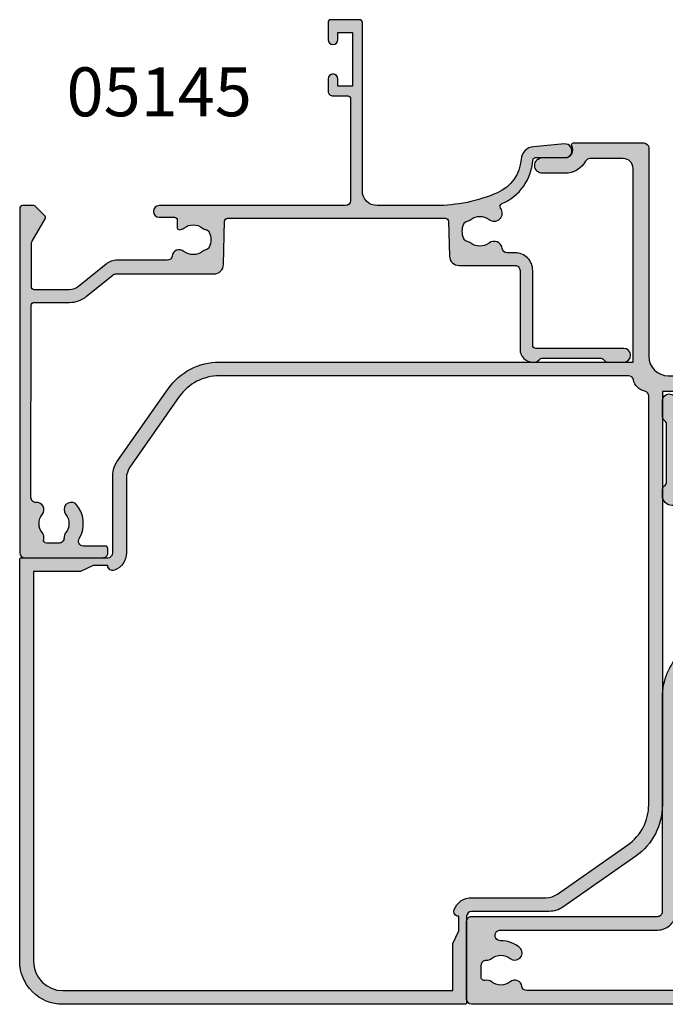
# Model space of a CAD drawing. Units: millimetres. Extents: x 0 to 354, y 0 to 482.
# Drawn here: x 131 to 197, y 208 to 308 of the extents above; entities that cross this region are included whole.
import ezdxf

# ---------------------------------------------------------------- set-up
doc = ezdxf.new("R2010")
doc.units = ezdxf.units.MM
for name, color, linetype in [('05145$0$APL Hatch', 253, 'Continuous'), ('05145$0$APL Joinery', 2, 'Continuous'), ('05401$0$APL Hatch', 253, 'Continuous'), ('05401$0$APL Joinery', 2, 'Continuous'), ('05412$0$APL Hatch', 253, 'Continuous'), ('05412$0$APL Joinery', 2, 'Continuous'), ('APL Border', 7, 'Continuous'), ('APL Joinery', 2, 'Continuous'), ('APL Notes', 7, 'Continuous')]:
    doc.layers.add(name, color=color, linetype=linetype)
doc.styles.add('Arial-Bold', font='arialbd.ttf')

# ---------------------------------------------------------------- blocks, each defined once
blk = doc.blocks.new('05412')
at = {"layer": '05412$0$APL Hatch'}
h = blk.add_hatch(color=256, dxfattribs=at)
h.dxf.hatch_style = 1
edge = h.paths.add_edge_path(flags=16)
edge.add_line((62.19019625203805, 64.24978121618506), (20.39395338886834, 64.24978121618506))
edge.add_arc((20.39395338886811, 59.24978121618484), 5.00000000000022, 89.9999999999974, 144.9999999999984)
edge.add_line((16.29819316742305, 62.11766339794031), (11.26177876409429, 54.92491820669852))
edge.add_arc((12.9000828526725, 53.77776533399643), 2.000000000000186, 145.0000000000037, 180.0000000000041)
edge.add_line((10.90008285267231, 53.77776533399629), (10.90008285267231, 46.14978121618492))
edge.add_arc((9.000082852672111, 46.14978121618511), 1.900000000000201, 290.9248324276291, 359.9999999999942, ccw=False)
edge.add_arc((9.500082852672143, 44.84211153312263), 0.499999999999923, 179.9999999999845, 290.9248324276114, ccw=False)
edge.add_line((9.000082852672222, 44.84211153312276), (9.000082852672222, 44.84978121618497))
edge.add_line((9.000082852672222, 44.84978121618497), (7.500082852672222, 44.84978121618497))
edge.add_line((7.500082852672222, 44.84978121618497), (6.21337870036632, 44.24978121618506))
edge.add_line((6.21337870036632, 44.24978121618506), (1.400004448805248, 44.24978121618506))
edge.add_line((1.400004448805248, 44.24978121618506), (1.400004448804793, 4.399997618725365))
edge.add_arc((4.400004448804784, 4.399997618725355), 2.99999999999999, 179.9999999999998, 270.0000000000002)
edge.add_line((4.400004448804793, 1.399997618725365), (44.24978804626448, 1.399997618725592))
edge.add_line((44.24978804626448, 1.399997618725592), (44.24978804626448, 6.213371870286892))
edge.add_line((44.24978804626448, 6.213371870286892), (44.84978804626462, 7.500076022592566))
edge.add_line((44.84978804626462, 7.500076022592566), (44.84978804626462, 9.000076022592566))
edge.add_line((44.84978804626462, 9.000076022592566), (44.84211836320242, 9.000076022592566))
edge.add_arc((44.84211836320242, 9.500076022592701), 0.500000000000135, 159.0751675723682, 270, ccw=False)
edge.add_arc((46.14978804626447, 9.000076022592637), 1.900000000000018, 89.99999999999682, 159.07516757236, ccw=False)
edge.add_line((46.14978804626458, 10.90007602259266), (53.77777216407594, 10.90007602259266))
edge.add_arc((53.77777216407614, 12.90007602259266), 2.000000000000007, 269.9999999999943, 304.9999999999979)
edge.add_line((54.92492503677818, 11.26177193401463), (62.11767022801973, 16.29818633734385))
edge.add_arc((59.24978804626452, 20.39394655878878), 4.999999999999964, 305.0000000000001, 359.9999999999989)
edge.add_line((64.24978804626448, 20.39394655878868), (64.24978804626426, 62.19018942195885))
edge.add_arc((63.74978804626446, 62.19018942195869), 0.499999999999801, 1.791288396600965e-11, 78.46304096718721)
edge.add_arc((64.14978804626513, 64.14978121618552), 1.500000000000609, 191.5369590328056, 258.4630409671606, ccw=False)
edge.add_arc((62.19019625203806, 63.74978121618506), 0.4999999999999944, 11.53695903288393, 90.00000000000081)
edge = h.paths.add_edge_path()
edge.add_line((75.04972266201878, 62.64978121618525), (65.64978804626412, 62.64978121618515))
edge.add_line((65.64978804626412, 62.64978121618515), (65.64978804626458, 20.39394655878868))
edge.add_arc((59.24978804626448, 20.39394655878883), 6.400000000000098, 304.99999999999903, 359.9999999999987, ccw=False)
edge.add_line((62.92067723891114, 15.15137347533914), (55.46965440019744, 9.934111116298936))
edge.add_arc((54.093070952955, 11.90007602259258), 2.400000000000015, 270.0000000000008, 304.99999999999784, ccw=False)
edge.add_line((54.09307095295503, 9.500076022592566), (46.14978804626458, 9.500076022592566))
edge.add_arc((46.14978804626458, 9.000076022592566), 0.5, 90, 180)
edge.add_line((45.64978804626458, 9.000076022592566), (45.6497880462648, 0.199997618725547))
edge.add_arc((45.44978804626476, 0.1999976187255477), 0.2000000000000455, 270, 359.9999999999998, ccw=False)
edge.add_line((45.44978804626476, -2.38127449847525e-06), (4.400004448804793, -2.381274725848925e-06))
edge.add_arc((4.400004448805006, 4.399997618725123), 4.399999999999848, 179.9999999999968, 269.99999999999727, ccw=False)
edge.add_line((4.448805157153402e-06, 4.399997618725365), (4.448804702406051e-06, 45.44978121618487))
edge.add_arc((0.2000044488048612, 45.44978121618476), 0.2000000000001588, 89.99999999996732, 179.9999999999674, ccw=False)
edge.add_line((0.2000044488049753, 45.64978121618492), (9.000082852672222, 45.64978121618492))
edge.add_arc((9.00008285267222, 46.14978121618492), 0.5, 270.0000000000002, 360)
edge.add_line((9.500082852672222, 46.14978121618492), (9.500082852672222, 54.09306412287538))
edge.add_arc((11.90008285267228, 54.09306412287555), 2.400000000000055, 145.0000000000024, 180.0000000000043, ccw=False)
edge.add_line((9.934117946378592, 55.46964757011801), (15.15138030541857, 62.92067040883171))
edge.add_arc((20.39395338886812, 59.24978121618478), 6.400000000000141, 89.99999999999812, 144.9999999999983, ccw=False)
edge.add_line((20.39395338886834, 65.64978121618492), (62.64978804626458, 65.64978121618515))
edge.add_line((62.64978804626458, 65.64978121618515), (62.64978804626458, 85.44965044769424))
edge.add_arc((61.64978804626446, 85.44965044769413), 1.000000000000114, 6.513775987636542e-12, 90.00000000000652)
edge.add_line((61.64978804626435, 86.44965044769424), (58.239766485666, 86.44965044769424))
edge.add_arc((58.23976648566612, 85.94965044769414), 0.5000000000000995, 90.00000000001464, 151.1342725850088)
edge.add_arc((55.70008146582605, 87.34965044769416), 2.399999999999919, 269.99999999999545, 331.1342725849892, ccw=False)
edge.add_line((55.70008146582586, 84.94965044769424), (53.40024490462838, 84.94965044769424))
edge.add_arc((53.40024490462837, 85.7496504476942), 0.7999999999999545, 89.99999999999949, 270.0000000000005, ccw=False)
edge.add_line((53.40024490462838, 86.54965044769415), (55.70008146582586, 86.54965044769392))
edge.add_arc((55.70008146582582, 87.34965044769413), 0.8000000000002103, 270.0000000000026, 389.9999999999966)
edge.add_arc((56.56610686961039, 87.84965044769422), 0.1999999999999429, 89.99999999999801, 210.000000000017, ccw=False)
edge.add_line((56.56610686961039, 88.04965044769415), (63.74978804626448, 88.04965044769415))
edge.add_arc((63.74978804626448, 87.54965044769415), 0.5, 0, 90, ccw=False)
edge.add_line((64.24978804626448, 87.54965044769415), (64.24978804626448, 66.24978121618528))
edge.add_arc((66.2497880462646, 66.2497812161854), 2.000000000000114, 180.0000000000033, 270.0000000000032)
edge.add_line((66.24978804626471, 64.24978121618528), (87.54965727777335, 64.24978121618551))
edge.add_arc((87.54965727777358, 63.74978121618551), 0.5, 0, 90.00000000002609, ccw=False)
edge.add_line((88.04965727777358, 63.74978121618551), (88.04965727777358, 56.56610003953119))
edge.add_arc((87.84965727777364, 56.56610003953139), 0.1999999999999318, 239.99999999998, 359.999999999943, ccw=False)
edge.add_arc((87.3496572777736, 55.70007463574678), 0.8000000000002467, 60.00000000000855, 180.0000000000086)
edge.add_line((86.54965727777335, 55.70007463574666), (86.5496572777738, 53.40023807454918))
edge.add_arc((85.74965727777362, 53.40023807454918), 0.8000000000001819, -180, 0, ccw=False)
edge.add_line((84.94965727777344, 53.40023807454918), (84.94965727777344, 55.70007463574689))
edge.add_arc((87.34965727777329, 55.70007463574677), 2.399999999999849, 118.86572741500359, 179.9999999999971, ccw=False)
edge.add_arc((85.94965727777321, 58.23975965558687), 0.5000000000002237, 298.86572741503, 360.0000000000179)
edge.add_line((86.44965727777344, 58.23975965558702), (86.44965727777367, 61.64978121618537))
edge.add_arc((85.44965727777367, 61.64978121618537), 1, 0, 90.00000000001303)
edge.add_line((85.44965727777344, 62.64978121618537), (75.84972266201879, 62.64978121618526))
edge.add_arc((75.44972266201879, 62.64978121618526), 0.4000000000000057, -179.99999999999898, 0, ccw=False)
at = {"layer": '05412$0$APL Joinery'}
for points in [[(75.04972266201878, 62.64978121618525), (65.64978804626412, 62.64978121618515), (65.64978804626458, 20.39394655878868, -0.2446984432290327), (62.92067723891114, 15.15137347533914), (55.46965440019744, 9.934111116298936, -0.1539147210598157), (54.09307095295503, 9.500076022592566), (46.14978804626458, 9.500076022592566, 0.4142135623730961), (45.64978804626458, 9.000076022592566), (45.6497880462648, 0.199997618725547, -0.4142135623730929), (45.44978804626476, -2.38127449847525e-06), (4.400004448804793, -2.381274725848925e-06, -0.4142135623730971), (4.448805157153402e-06, 4.399997618725365), (4.448804702406051e-06, 45.44978121618487, -0.414213562373096), (0.2000044488049753, 45.64978121618492), (9.000082852672222, 45.64978121618492, 0.4142135623730929), (9.500082852672222, 46.14978121618492), (9.500082852672222, 54.09306412287538, -0.1539147210598373), (9.934117946378592, 55.46964757011801), (15.15138030541857, 62.92067040883171, -0.2446984432290354), (20.39395338886834, 65.64978121618492), (62.64978804626458, 65.64978121618515), (62.64978804626458, 85.44965044769424, 0.414213562373095), (61.64978804626435, 86.44965044769424), (58.239766485666, 86.44965044769424, 0.2732608139403185), (57.80188975810734, 86.1910297580389, -0.2732608139403151), (55.70008146582586, 84.94965044769424), (53.40024490462838, 84.94965044769424, -1.000000000000009), (53.40024490462838, 86.54965044769415), (55.70008146582586, 86.54965044769392, 0.5773502691895944), (56.39290178885358, 87.7496504476942, -0.5773502691897363), (56.56610686961039, 88.04965044769415), (63.74978804626448, 88.04965044769415, -0.414213562373095), (64.24978804626448, 87.54965044769415), (64.24978804626448, 66.24978121618528, 0.4142135623730951), (66.24978804626471, 64.24978121618528), (87.54965727777335, 64.24978121618551, -0.4142135623732282), (88.04965727777358, 63.74978121618551), (88.04965727777358, 56.56610003953119, -0.5773502691894171), (87.74965727777362, 56.3928949587746, 0.5773502691896291), (86.54965727777335, 55.70007463574666), (86.5496572777738, 53.40023807454918, -0.9999999999999999), (84.94965727777344, 53.40023807454918), (84.94965727777344, 55.70007463574689, -0.2732608139403142), (86.19103658811832, 57.80188292802814, 0.273260813940291), (86.44965727777344, 58.23975965558702), (86.44965727777367, 61.64978121618537, 0.4142135623731616), (85.44965727777344, 62.64978121618537), (75.84972266201879, 62.64978121618526, -0.9999999999999999)], [(62.19019625203805, 64.24978121618506), (20.39395338886834, 64.24978121618506, 0.2446984432290392), (16.29819316742305, 62.11766339794031), (11.26177876409429, 54.92491820669852, 0.1539147210598309), (10.90008285267231, 53.77776533399629), (10.90008285267231, 46.14978121618492, -0.310867892862852), (9.678654281243325, 44.37508664631468, -0.5257067557220187), (9.000082852672222, 44.84211153312276), (9.000082852672222, 44.84978121618497), (7.500082852672222, 44.84978121618497), (6.21337870036632, 44.24978121618506), (1.400004448805248, 44.24978121618506), (1.400004448804793, 4.399997618725365, 0.414213562373097), (4.400004448804793, 1.399997618725365), (44.24978804626448, 1.399997618725592), (44.24978804626448, 6.213371870286892), (44.84978804626462, 7.500076022592566), (44.84978804626462, 9.000076022592566), (44.84211836320242, 9.000076022592566, -0.5257067557220462), (44.37509347639434, 9.678647451164125, -0.310867892862843), (46.14978804626458, 10.90007602259266), (53.77777216407594, 10.90007602259266, 0.1539147210598452), (54.92492503677818, 11.26177193401463), (62.11767022801973, 16.29818633734385, 0.2446984432290294), (64.24978804626448, 20.39394655878868), (64.24978804626426, 62.19018942195885, 0.3563939586925285), (63.84978804626439, 62.68008737051514, -0.3006141300916855), (62.68009420059457, 63.84978121618565, 0.3563939586922673)]]:
    blk.add_lwpolyline(points, format="xyb", close=True, dxfattribs=at)
blk = doc.blocks.new('05145')
at = {"layer": '05145$0$APL Hatch'}
h = blk.add_hatch(color=256, dxfattribs=at)
h.dxf.hatch_style = 1
edge = h.paths.add_edge_path()
edge.add_arc((33.4487890175893, 37.00086803582629), 16.00000000000004, 269.9999999999998, 293.3589461703227, ccw=False)
edge.add_line((33.44878901758924, 21.00086803582625), (27.49177792679732, 21.00487554927808))
edge.add_arc((27.4930577338653, 22.50487500330926), 1.499999999999996, 179.999999999998, 269.95111496501124, ccw=False)
edge.add_line((25.99305773386531, 22.50487500330932), (25.99305773386508, 39.70433597885248))
edge.add_arc((25.69305773386485, 39.70433597885251), 0.3000000000002245, 359.9999999999946, 449.9978646488229)
edge.add_line((25.69306891453747, 40.00433597864438), (22.79306891467704, 40.00444405847592))
edge.add_arc((22.79305773400493, 39.7044440586838), 0.3000000000004665, 89.9978646489186, 179.9999999999593)
edge.add_line((22.49305773400446, 39.70444405868401), (22.49305773400469, 37.95433225210062))
edge.add_arc((22.99305773400469, 37.95433225210062), 0.5, 180, 360)
edge.add_line((23.49305773400469, 37.95433225210062), (23.49305773400469, 38.70433225210062))
edge.add_line((23.49305773400469, 38.70433225210062), (24.99347395409726, 38.70433225210062))
edge.add_line((24.99347395409726, 38.70433225210062), (24.99334461372749, 33.20409417896966))
edge.add_line((24.99334461372749, 33.20409417896966), (23.493356669816, 33.20412945180559))
edge.add_line((23.493356669816, 33.20412945180559), (23.49337417544539, 33.94856160093767))
edge.add_arc((22.99337430651398, 33.95414120930267), 0.500030999999935, 359.3606503492309, 539.3606503486317)
edge.add_line((22.49337443758262, 33.9597208176729), (22.49333921842189, 32.70415562684983))
edge.add_arc((22.99333921822523, 32.70414160162796), 0.5000000000000464, 179.9983928279597, 269.9987275179651)
edge.add_line((22.99332811372464, 32.20414160175122), (24.4933260995297, 32.20410828829453))
edge.add_arc((24.49331904490558, 31.90410828837756), 0.2999999999999093, -0.0013473338738094753, 89.99865266603928, ccw=False)
edge.add_line((24.79331904482255, 31.9041012337539), (24.79308154186859, 21.50421677030798))
edge.add_arc((24.29308154200683, 21.50422852801445), 0.5000000000000004, 270.0000568956971, 359.99865266608487, ccw=False)
edge.add_line((24.29308203851546, 21.0042285280147), (5.245344613727447, 21.00420971258294))
edge.add_arc((5.245344613727449, 20.40420971258281), 0.6000000000001364, 90, 270)
edge.add_line((5.245344613727449, 19.80420971258267), (6.787292070472668, 19.80420971258267))
edge.add_arc((6.787292070472668, 19.50420971258271), 0.2999999999999545, 0, 90, ccw=False)
edge.add_line((7.087292070472623, 19.50420971258271), (7.087292070472852, 18.73425562935316))
edge.add_arc((7.287292070472649, 18.73425562935295), 0.1999999999997968, 179.9999999999389, 269.2596365460668)
edge.add_arc((7.294398851659537, 19.28420971258381), 0.750000000000826, 269.2596365460265, 308.4162019580864)
edge.add_arc((8.717398851659128, 17.50920971258324), 1.524999999999305, 51.1755413074236, 128.8676287969285, ccw=False)
edge.add_arc((10.13584255106468, 19.27185650692554), 0.737499999998156, 231.1755413074768, 258.8230001409355)
edge.add_arc((9.89596486730747, 18.05782811070346), 0.5000000000011563, 24.961814803926984, 78.82300014081659, ccw=False)
edge.add_arc((8.71739885165883, 17.50920971258246), 1.800000000000677, -24.989351704052524, 24.961814803942673, ccw=False)
edge.add_arc((9.895701059948593, 16.9600249477357), 0.5000000000005496, 281.289020871895, 335.0106482959123, ccw=False)
edge.add_arc((10.14039885165993, 15.73420971258165), 0.7500000000011262, 101.2890208719354, 128.4162019568967)
edge.add_arc((8.717398851659425, 17.50920971258302), 1.525000000000335, 231.4300145711191, 308.86762879752143, ccw=False)
edge.add_arc((7.294398851659771, 15.7342097125825), 0.7500000000001513, 50.97858772713371, 171.7383420537201)
edge.add_arc((6.057371139215359, 15.91382719125571), 0.4999999999999986, 269.9999999999477, 351.73834205370974, ccw=False)
edge.add_line((6.057371139214903, 15.41382719125571), (0.9515993740493887, 15.41382719125571))
edge.add_arc((0.9515993740495057, 13.61382719125568), 1.800000000000034, 90.00000000000371, 129.0120975697949)
edge.add_line((-0.1814726638561606, 15.01245071347902), (-2.988593446851743, 12.7383075894027))
edge.add_arc((-3.932820145106375, 13.9038271912554), 1.499999999999906, 270.00000000000244, 309.0120975697942, ccw=False)
edge.add_line((-3.932820145106311, 12.40382719125549), (-7.519459674344736, 12.40382719125549))
edge.add_arc((-7.519459674344805, 12.70382719125546), 0.2999999999999634, 179.9016134810211, 270.00000000001324, ccw=False)
edge.add_line((-7.819459232044627, 12.70434234161102), (-7.811914023242442, 17.09832029127168))
edge.add_arc((-7.311914760409168, 17.09746170734554), 0.5000000000001757, 150.0149563155305, 179.9016134809966, ccw=False)
edge.add_line((-7.744992706785487, 17.34734866651437), (-6.423542180317972, 19.63754853186223))
edge.add_arc((-6.683388948144009, 19.78748070736327), 0.3000000000001888, 330.0149563155971, 404.9957430693815)
edge.add_line((-6.471241153503078, 19.99959698026354), (-7.416857221928202, 20.94535357286558))
edge.add_arc((-7.55828908502215, 20.80394272426458), 0.2000000000006992, 44.99574306954835, 90.00000000004707)
edge.add_line((-7.558289085022315, 21.00394272426528), (-8.705723886047926, 21.00394272426528))
edge.add_arc((-8.705723886047915, 20.70394272426534), 0.2999999999999368, 90.00000000000203, 179.8923035878352)
edge.add_line((-9.005723356081452, 20.70450662102875), (-9.005723356081452, -14.49930841477086))
edge.add_arc((-8.505723356081445, -14.49930841477085), 0.5000000000000071, 180.0000000000008, 269.9999999999992)
edge.add_line((-8.505723356081452, -14.99930841477086), (-0.5021165195061226, -14.99930841477109))
edge.add_arc((-0.5021165195060866, -14.49930841477106), 0.5000000000000249, 269.9999999999959, 360.0088070390003)
edge.add_line((-0.002116525412892756, -14.49923155885741), (-0.002116525412892756, -14.09930841477094))
edge.add_arc((-0.3021165254128828, -14.09930841477097), 0.2999999999999901, 6.785183320455726e-12, 90.00000000000408)
edge.add_line((-0.3021165254129041, -13.79930841477098), (-2.500675251981155, -13.79930841477087))
edge.add_arc((-2.500675251981316, -13.2993084147706), 0.5000000000002682, 149.1456693041112, 270.00000000001836, ccw=False)
edge.add_arc((-5.50533413445018, -11.50430841477085), 2.999999999999468, 329.1456693040925, 402.9299820549493)
edge.add_arc((-3.730334134446828, -10.08130841476871), 0.7500000000019316, 55.80025604857201, 218.4162019558415)
edge.add_arc((-5.505334134449839, -11.50430841476932), 1.525000000000973, -38.867628798005114, 38.867628798005114, ccw=False)
edge.add_arc((-3.730334134451586, -12.92730841477145), 0.7499999999991517, 141.5837980438413, 183.3020645288176)
edge.add_arc((-4.978258811664904, -12.99930841477102), 0.5000000000000087, -90.00000000000028, 3.3020645289847153, ccw=False)
edge.add_line((-4.978258811664906, -13.49930841477103), (-6.268019498233931, -13.49930841477103))
edge.add_arc((-6.268019498234616, -13.19930841477012), 0.300000000000912, 164.5403138974581, 270.0000000001308, ccw=False)
edge.add_arc((-7.267980928796056, -12.92275211417835), 0.737500000002696, 344.540313897324, 398.8244586925343)
edge.add_arc((-5.505334134448288, -11.50430841476946), 1.525000000001114, 141.1755413074602, 218.8244586925398, ccw=False)
edge.add_arc((-7.267980928793112, -10.08586471536263), 0.7374999999991141, 321.1755413074467, 454.1006772030273)
edge.add_arc((-7.356473605251315, -8.851532792332584), 0.499999999999988, 179.9016134810096, 274.10067720300964, ccw=False)
edge.add_line((-7.856472868084401, -8.850674208406552), (-7.822721855773315, 10.80434234161138))
edge.add_arc((-7.522722298073417, 10.80382719125573), 0.3000000000000393, 89.99999999999051, 179.9016134810032, ccw=False)
edge.add_line((-7.522722298073367, 11.10382719125577), (-3.932820145105742, 11.10382719125577))
edge.add_arc((-3.932820145105739, 13.90382719125571), 2.79999999999994, 269.9999999999999, 309.0120975697949)
edge.add_line((-2.170263641696996, 11.7281906011306), (0.5077210743817577, 13.89771624653353))
edge.add_arc((0.8224633071333103, 13.5092097125826), 0.4999999999999929, 90.00000000000131, 129.0120975697932, ccw=False)
edge.add_line((0.8224633071332992, 14.0092097125826), (10.81188711236386, 14.0092097125826))
edge.add_arc((10.81188711236339, 15.00920971258346), 1.000000000000865, 270.0000000000269, 358.4999999999749)
edge.add_line((11.8115444373398, 14.98303276427513), (11.92752284159728, 19.41206933460538))
edge.add_arc((12.22742003908986, 19.4042162501133), 0.2999999999999147, 90.00007041192731, 178.5000000000521, ccw=False)
edge.add_line((12.22741967041387, 19.70421625011299), (34.48331311430187, 19.70424360082874))
edge.add_arc((34.48331348297786, 19.40424360082921), 0.2999999999997583, 1.7227918241069915, 90.00007041192629, ccw=False)
edge.add_line((34.78317787698646, 19.41326275853411), (34.89047954592801, 15.84575113656755))
edge.add_arc((35.89002752595754, 15.87581499558459), 1.000000000000051, 181.7227918241457, 270.0000000000012)
edge.add_line((35.89002752595756, 14.87581499558454), (41.59464996597038, 14.87581499558454))
edge.add_arc((41.59464996597039, 14.37581499558453), 0.5000000000000089, -1.483418537873149e-05, 90.0000000000008, ccw=False)
edge.add_line((42.09464996597038, 14.37581486613184), (42.09464787515984, 6.300244423458516))
edge.add_arc((43.39464787516021, 6.300244423458062), 1.300000000000367, 179.99999999998, 269.9986526660948)
edge.add_line((43.39461730512361, 5.000244423817129), (43.67027367047857, 5.000237941644663))
edge.add_arc((43.67028072510276, 5.300237941561555), 0.2999999999998383, 269.9986526660259, 314.9986526660399)
edge.add_line((43.88240777102741, 5.088100918891804), (44.10667711333921, 5.312359713879493))
edge.add_arc((44.31880415926432, 5.10022269120941), 0.3000000000004002, 89.9986526660706, 134.9986526660574, ccw=False)
edge.add_line((44.31881121388827, 5.400222691126864), (50.37028607479127, 5.400080388196138))
edge.add_arc((50.37027902016758, 5.100080388280105), 0.2999999999989794, 44.99865266597169, 89.99865266612079, ccw=False)
edge.add_line((50.58241604283698, 5.312207434203891), (50.80667483782444, 5.087938091891866))
edge.add_arc((51.01881186049438, 5.300065137817747), 0.3000000000008474, 224.9986526661807, 269.9986526660597)
edge.add_line((51.01880480587037, 5.000065137899846), (52.69453773669583, 5.00002573234773))
edge.add_arc((52.69455419748446, 5.70002573215428), 0.7000000000000917, 269.99865266612, 449.9986526661013)
edge.add_line((52.69457065827331, 6.400025731960831), (43.69456914749552, 6.400237370713547))
edge.add_arc((43.69457620211991, 6.700237370630698), 0.3000000000000976, 179.9995141355307, 269.99865266598783, ccw=False)
edge.add_line((43.3945762021306, 6.70023991461111), (43.39464129036995, 14.3757997317039))
edge.add_arc((41.59464129043472, 14.37581499558454), 1.799999999999957, 359.9995141355891, 450.0000000000045)
edge.add_line((41.59464129043457, 16.1758149955845), (40.77576720381516, 16.1758149955845))
edge.add_arc((40.77576720379293, 16.67581499560445), 0.5000000000199556, 186.9783624891396, 270.00000000254687, ccw=False)
edge.add_arc((39.44817715662904, 16.51331632839366), 0.8374980935016334, 6.978362486539484, 127.9675703850737)
edge.add_arc((37.99472816565572, 18.37581499558559), 1.525003812244714, 232.0323734218125, 307.9676433431983, ccw=False)
edge.add_arc((36.54127872304154, 16.51331667988897), 0.8374980942536281, 52.03235993463868, 78.02775956795912)
edge.add_arc((36.81872630196774, 17.8217216800429), 0.4999998696625087, 205.2282680257639, 258.0277595679219, ccw=False)
edge.add_arc((37.99472816565515, 18.37581499558508), 1.799999787248967, 154.7717541604424, 205.2282680257769, ccw=False)
edge.add_arc((36.81872620531599, 18.92990780019952), 0.5000000000001252, 101.97224043206188, 154.7717541604493, ccw=False)
edge.add_arc((36.54127859934916, 20.2383129278614), 0.8374980942596867, 281.9722404322208, 307.967640065395)
edge.add_arc((37.99472816565587, 18.37581499558544), 1.525003586063398, 52.03234644718998, 127.9676391043358, ccw=False)
edge.add_arc((39.44817803467323, 20.23831269067136), 0.8374980935015053, 232.032359934452, 396.9590761536962)
edge.add_arc((40.35711312643595, 20.92222709443978), 0.3000000000000221, 113.01607754445439, 216.9590761536936, ccw=False)
edge.add_arc((38.20667135841598, 25.98440056068483), 5.2, 293.0160775444553, 355.9983979881869)
edge.add_arc((43.69326290540371, 25.60058654775321), 0.2999999999999929, 89.99999999998778, 175.9983979881851, ccw=False)
edge.add_line((43.69326290540378, 25.9005865477532), (46.69484761704715, 25.90058654775275))
edge.add_arc((46.69484761704989, 26.6005865477533), 0.7000000000005571, 269.9999999997755, 455.0148164794513)
edge.add_line((46.63365827054944, 27.29790703639222), (43.47237701701264, 27.0205069927238))
edge.add_arc((43.59475571000796, 25.62586601544659), 1.399999999999986, 95.01481647922553, 176.1930297561148)
edge.add_arc((38.20667135841594, 25.98440056068477), 4.000000000000005, 293.3589461703232, 356.19302975611504, ccw=False)
at = {"layer": '05145$0$APL Joinery', "ltscale": 0.2}
blk.add_lwpolyline([(39.79263213869152, 22.31224473563762, -0.1022770344967366), (33.44878901758924, 21.00086803582625), (27.49177792679732, 21.00487554927808, -0.4139636865416875), (25.99305773386531, 22.50487500330932), (25.99305773386508, 39.70433597885248, 0.4142026466046115), (25.69306891453747, 40.00433597864438), (22.79306891467704, 40.00444405847592, 0.4142244782251644), (22.49305773400446, 39.70444405868401), (22.49305773400469, 37.95433225210062, 0.9999999999999999), (23.49305773400469, 37.95433225210062), (23.49305773400469, 38.70433225210062), (24.99347395409726, 38.70433225210062), (24.99334461372749, 33.20409417896966), (23.493356669816, 33.20412945180559), (23.49337417544539, 33.94856160093767, 0.9999999999947705), (22.49337443758262, 33.9597208176729), (22.49333921842189, 32.70415562684983, 0.4142152732930459), (22.99332811372464, 32.20414160175122), (24.4933260995297, 32.20410828829453, -0.4142135623726509), (24.79331904482255, 31.9041012337539), (24.79308154186859, 21.50421677030798, -0.4142063840383071), (24.29308203851546, 21.0042285280147), (5.245344613727449, 21.00420971258294, 0.9999999999999999), (5.245344613727449, 19.80420971258267), (6.787292070472668, 19.80420971258267, -0.414213562373095), (7.087292070472623, 19.50420971258271), (7.087292070472852, 18.73425562935316, 0.410433905045526), (7.284707786404889, 18.53427232636049, 0.1725348255727788), (7.760425876406353, 18.69657137805579, -0.3526072912766531), (9.673476925292599, 18.69729208225093, 0.1212234127578855), (9.992885143573895, 18.54834463443084, -0.2394382480791071), (10.34925948871209, 18.26883518690423, -0.2214711245080613), (10.34889421698339, 16.74880003817865, -0.2387944948641164), (9.993580176632898, 16.46969885367415, 0.1189205426349543), (9.674371826925134, 16.32184804711958, -0.351359378456055), (7.766606935112614, 16.31689275328475, 0.5817788329508419), (6.552182224193055, 15.84198019978638, -0.3725839382838887), (6.057371139214903, 15.41382719125571), (0.951599374049389, 15.41382719125571, 0.1718857714790573), (-0.1814726638561606, 15.01245071347902), (-2.988593446851743, 12.7383075894027, -0.17188577147906), (-3.932820145106311, 12.40382719125549), (-7.519459674344736, 12.40382719125549, -0.4147165989198856), (-7.819459232044627, 12.70434234161102), (-7.811914023242442, 17.09832029127168, -0.1311494071374666), (-7.744992706785487, 17.34734866651437), (-6.423542180317972, 19.63754853186223, 0.3393607678437466), (-6.471241153503078, 19.99959698026354), (-7.416857221928202, 20.94535357286558, 0.198931676729981), (-7.558289085022315, 21.00394272426528), (-8.705723886047926, 21.00394272426528, 0.4136631306867035), (-9.005723356081452, 20.70450662102875), (-9.005723356081452, -14.49930841477086, 0.4142135623730868), (-8.505723356081452, -14.99930841477086), (-0.5021165195061227, -14.99930841477109, 0.4142585842418138), (-0.002116525412892756, -14.49923155885741), (-0.002116525412892756, -14.09930841477094, 0.4142135623730812), (-0.3021165254129041, -13.79930841477098), (-2.500675251981155, -13.79930841477087, -0.5823313069692466), (-2.929912235191487, -13.04287984334203, 0.3335491740438392), (-3.308774373160324, -9.460996100150531, 0.8587394203185446), (-4.317972468993977, -10.54733543949319, -0.3528190902649962), (-4.317972468993977, -12.46128139004545, 0.1840678126096907), (-4.479088940779283, -12.9705084147703, -0.4311960809804971), (-4.978258811664906, -13.49930841477103), (-6.268019498233931, -13.49930841477103, -0.4956414426385246), (-6.557164972131906, -13.11934032785253, 0.2413904259857015), (-6.693416504117996, -12.46038648840331, -0.3523955204315628), (-6.693416504117996, -10.54823034113561, 0.6551617599260164), (-7.320718988500593, -9.350252761233968, -0.4358455599404621), (-7.856472868084401, -8.850674208406552), (-7.822721855773315, 10.80434234161138, -0.413710704693084), (-7.522722298073367, 11.10382719125577), (-3.932820145105742, 11.10382719125577, 0.1718857714790742), (-2.170263641696996, 11.7281906011306), (0.5077210743817577, 13.89771624653353, -0.171885771479061), (0.8224633071332992, 14.0092097125826), (10.81188711236386, 14.0092097125826, 0.4065662586437898), (11.8115444373398, 14.98303276427513), (11.92752284159728, 19.41206933460538, -0.4065659006304461), (12.22741967041387, 19.70421625011299), (34.48331311430187, 19.70424360082874, -0.4054342643737148), (34.78317787698646, 19.41326275853411), (34.89047954592801, 15.84575113656755, 0.4054339066420563), (35.89002752595756, 14.87581499558454), (41.59464996597038, 14.87581499558454, -0.4142136382047305), (42.09464996597038, 14.37581486613184), (42.09464787515984, 6.300244423458516, 0.4142066748850308), (43.39461730512361, 5.000244423817129), (43.67027367047857, 5.000237941644663, 0.1989123673797219), (43.88240777102741, 5.088100918891804), (44.10667711333921, 5.312359713879493, -0.1989123673795982), (44.31881121388827, 5.400222691126864), (50.37028607479127, 5.400080388196138, -0.198912367380334), (50.58241604283698, 5.312207434203891), (50.80667483782444, 5.087938091891866, 0.1989123673791093), (51.01880480587037, 5.000065137899846), (52.69453773669583, 5.00002573234773, 0.9999999999998374), (52.69457065827331, 6.400025731960831), (43.69456914749552, 6.400237370713547, -0.4142091585898394), (43.3945762021306, 6.70023991461111), (43.39464129036995, 14.3757997317039, 0.4142160460903725), (41.59464129043457, 16.1758149955845), (40.77576720381516, 16.1758149955845, -0.3789740757970979), (40.2794711516181, 16.61506774368608, 0.5831196604895758), (38.93293546566643, 17.17356556657032, -0.3440117194491504), (37.05652121742882, 17.17356529204657, 0.1139152748891884), (36.71500745001871, 17.33259769840542, -0.234545541880986), (36.36641798208851, 17.60860890841585, -0.2237854059872082), (36.36641768500912, 19.1430204522358, -0.234545644012113), (36.71500732633016, 19.41903190933957, 0.1139152748885418), (37.05652109374055, 19.57806431569933, -0.3440118303927638), (38.93293554074652, 19.57806407910838, 0.8764109366287317), (40.11739357957547, 20.74185376256109, -0.4874247452106896), (40.23981630272576, 21.19834564714407, 0.2819458926179054), (43.39399427556803, 25.62152185754949, -0.3939024009206729), (43.69326290540378, 25.9005865477532), (46.69484761704715, 25.90058654775275, 1.044748832516532), (46.63365827054944, 27.29790703639222), (43.47237701701264, 27.0205069927238, 0.3698031657837635), (42.19784495218781, 25.7188194160639, -0.2812477977078726)], format="xyb", close=True, dxfattribs=at)
blk = doc.blocks.new('05401')
at = {"layer": '05401$0$APL Hatch'}
h = blk.add_hatch(color=256, dxfattribs=at)
h.dxf.hatch_style = 1
edge = h.paths.add_edge_path()
edge.add_line((26.14353634932989, 11.08408319846716), (29.78804435675535, 14.7284198057015))
edge.add_arc((30.14158943329695, 14.37485810125193), 0.5000000000000908, 90.00000000000767, 134.9986526660841, ccw=False)
edge.add_line((30.14158943329689, 14.87485810125202), (36.50935635116277, 14.87485810125208))
edge.add_arc((36.50935635116276, 14.37485810125197), 0.5000000000001066, 0.0002809369232750214, 89.9999999999992, ccw=False)
edge.add_line((37.00935635115685, 14.37486055288912), (37.00939741944104, 5.999175094041853))
edge.add_arc((38.00939741942899, 5.9991799973163), 0.9999999999999702, 180.0002809369316, 269.9993434048015)
edge.add_line((38.00938595968093, 4.999179997381994), (38.68511889092089, 4.99917225365261))
edge.add_arc((38.68512232884568, 5.299172253633279), 0.3000000000003684, 269.999343404731, 314.9993434046789)
edge.add_line((38.89725193220785, 5.087037788310859), (39.12151857091386, 5.311299286997105))
edge.add_arc((39.33364817427615, 5.099164821675184), 0.3000000000000966, 89.99934340475272, 134.9993434047617, ccw=False)
edge.add_line((39.33365161220082, 5.399164821655582), (45.38512647438121, 5.399095473277107))
edge.add_arc((45.38512303645636, 5.09909547329671), 0.3000000000000966, 44.999343404799276, 89.9993434047201, ccw=False)
edge.add_line((45.59725750177815, 5.311225076659134), (45.82151900046621, 5.086958437951303))
edge.add_arc((46.03365346578756, 5.299088041313462), 0.2999999999996024, 224.999343404822, 269.9993434048029)
edge.add_line((46.03365002786315, 4.999088041333557), (47.70938295904308, 4.99906883785588))
edge.add_arc((47.70939098086684, 5.699068837822274), 0.7000000000123582, 269.9993434047922, 449.999343404755)
edge.add_line((47.70939900269106, 6.399068837788668), (38.70939856537781, 6.399171975527175))
edge.add_arc((38.7094020033021, 6.699171975507644), 0.3000000000001685, 180.0000000000567, 269.99934340482594, ccw=False)
edge.add_line((38.40940200330193, 6.699171975507348), (38.40940200330216, 14.27485810125194))
edge.add_arc((36.50940200330216, 14.27485810125204), 1.899999999999999, 359.9999999999972, 449.999999999996)
edge.add_line((36.5094020033023, 16.17485810125203), (36.29590005452009, 16.17485810125198))
edge.add_arc((36.29590005452021, 16.67485810125204), 0.500000000000064, 152.647765385036, 269.99999999998613, ccw=False)
edge.add_arc((33.00956494902346, 18.37485810136812), 3.199999787299256, 332.647765385012, 410.1932364325635)
edge.add_arc((35.37830624927335, 21.21722737338485), 0.4999999999999933, 120.0000000000137, 230.19323643254, ccw=False)
edge.add_line((35.12830624927325, 21.650240075277), (37.45973325355534, 22.99629008379549))
edge.add_arc((36.50973325355508, 24.64173835098586), 1.900000000000075, 300.0000000000077, 359.9986526429813)
edge.add_line((38.40973325302981, 24.64169367093513), (38.40975577720566, 25.59952459242476))
edge.add_arc((38.70975577712263, 25.59951753767972), 0.2999999999999193, 90.00000000000131, 179.998652642944, ccw=False)
edge.add_line((38.70975577712262, 25.89951753767964), (41.71127875326876, 25.89951753768009))
edge.add_arc((41.71127875326876, 26.59951753768036), 0.7000000000002728, 270, 359.9999999999814)
edge.add_line((42.41127875326903, 26.59951753768014), (42.4112787532688, 51.49964830239077))
edge.add_arc((41.9112787532688, 51.499648302391), 0.5, 359.999999999974, 450.000000000026)
edge.add_line((41.91127875326858, 51.999648302391), (35.66127875326858, 51.999648302391))
edge.add_arc((35.66127875326858, 51.749648302391), 0.25, 90, 180)
edge.add_line((35.41127875326858, 51.749648302391), (35.41127875326858, 50.64964830239087))
edge.add_arc((35.66127875326858, 50.64964830239087), 0.25, 180, 270)
edge.add_line((35.66127875326858, 50.39964830239087), (40.76127875326871, 50.39964830239087))
edge.add_arc((40.76127875326871, 50.14964830239087), 0.25, 0, 90, ccw=False)
edge.add_line((41.01127875326871, 50.14964830239087), (41.01127875326871, 47.14964830239087))
edge.add_arc((40.76127875326871, 47.14964830239087), 0.25, -90.00000000005213, 0, ccw=False)
edge.add_line((40.76127875326848, 46.89964830239087), (37.41127875326858, 46.89964830239087))
edge.add_line((37.41127875326858, 46.89964830239087), (37.41127875326858, 47.64964830239087))
edge.add_arc((37.16127875326856, 47.64964830239089), 0.2500000000000142, 359.9999999999935, 495.0000000000023)
edge.add_line((36.98450205797191, 47.82642499768753), (35.46985739703133, 46.31178033674696))
edge.add_arc((35.61127875326885, 46.17035898050979), 0.2000000000000448, 135.0000000000705, 180.0000000000997)
edge.add_line((35.4112787532688, 46.17035898050944), (35.4112787532688, 43.59964830239091))
edge.add_arc((35.61127875326885, 43.59964830239068), 0.2000000000000455, 179.9999999999349, 270)
edge.add_arc((35.61127875326862, 44.19964830239082), 0.8000000000001819, 270.0000000000163, 360)
edge.add_line((36.4112787532688, 44.19964830239082), (36.4112787532688, 45.49964830239055))
edge.add_line((36.4112787532688, 45.49964830239055), (38.91127875116673, 45.49964830239055))
edge.add_line((38.91127875116673, 45.49964830239055), (38.91127875116673, 44.48954625094343))
edge.add_arc((39.41127875116673, 44.48954625094343), 0.5, 180.0000000000008, 258.4630409660783)
edge.add_arc((39.21127875116692, 44.48954625094756), 0.5000000000002246, 281.5369590316819, 359.999999999969)
edge.add_line((39.71127875116714, 44.48954625094729), (39.71127875116692, 45.49964830239055))
edge.add_line((39.71127875116692, 45.49964830239055), (41.01127875116687, 45.49964830239055))
edge.add_line((41.01127875116687, 45.49964830239055), (41.01127875116687, 31.99964830239055))
edge.add_line((41.01127875116687, 31.99964830239055), (38.71127875116692, 31.99964830239055))
edge.add_line((38.71127875116692, 31.99964830239055), (38.71127875116669, 32.19964830239059))
edge.add_arc((37.91127875116651, 32.19964830239037), 0.8000000000001819, 1.62844399690895e-11, 89.99999999998371)
edge.add_line((37.91127875116673, 32.99964830239055), (36.11127875116587, 32.99964830239055))
edge.add_line((36.11127875116587, 32.99964830239055), (36.11127875116587, 33.59964830054077))
edge.add_arc((34.71127875116578, 33.59964830054077), 1.400000000000091, 0, 89.9999999999907)
edge.add_line((34.71127875116601, 34.99964830054086), (33.01127875116687, 34.99964830054086))
edge.add_arc((33.01127875116687, 33.99964830054063), 1.000000000000227, 90, 180.000000000013)
edge.add_line((32.01127875116664, 33.99964830054041), (32.01127875116687, 33.89964830054073))
edge.add_arc((32.31127875116705, 33.89964830054073), 0.3000000000001819, 180, 269.9999999999566)
edge.add_line((32.31127875116682, 33.59964830054054), (34.71127875116692, 33.59964830054077))
edge.add_line((34.71127875116692, 33.59964830054077), (34.71127875116692, 30.38832343513554))
edge.add_arc((34.21127875116692, 30.38832343513549), 0.5, -60.000000000000114, 5.286437954055145e-12, ccw=False)
edge.add_line((34.46127875116692, 29.95531073324327), (28.93999745905423, 26.76759749297043))
edge.add_arc((27.93999745905414, 28.49964830053933), 2.000000000000064, 270.00000000000233, 300.00000000000165, ccw=False)
edge.add_line((27.93999745905423, 26.49964830053927), (10.91127875116696, 26.49964830053927))
edge.add_line((10.91127875116696, 26.49964830053927), (10.51127875116801, 26.09964830054054))
edge.add_line((10.51127875116801, 26.09964830054054), (10.11127875116701, 26.499648300542))
edge.add_line((10.11127875116701, 26.499648300542), (0.311278751165915, 26.499648300542))
edge.add_line((0.311278751165915, 26.499648300542), (-0.08872124883417598, 26.099648300541))
edge.add_line((-0.08872124883417598, 26.099648300541), (-0.4887212488338122, 26.49964830054086))
edge.add_line((-0.4887212488338122, 26.49964830054086), (-3.363850118239484, 26.49964830054086))
edge.add_arc((-3.363850118239643, 27.49964830054088), 1.000000000000014, 240.000000000011, 270.00000000000915, ccw=False)
edge.add_line((-3.863850118239483, 26.63362289675633), (-9.88872124883595, 30.11208386583912))
edge.add_arc((-10.58872124883588, 28.89964830054053), 1.40000000000029, 60.00000000001032, 90.00000000000487)
edge.add_line((-10.58872124883599, 30.29964830054082), (-12.58872124883099, 30.29964830054059))
edge.add_line((-12.58872124883099, 30.29964830054059), (-12.58872124883099, 33.59964830054486))
edge.add_line((-12.58872124883099, 33.59964830054486), (-9.888721248779106, 33.59964830054486))
edge.add_arc((-9.888721248779106, 33.89964830054436), 0.2999999999994998, 270, 360)
edge.add_line((-9.588721248779606, 33.89964830054436), (-9.588721248779606, 33.999648300542))
edge.add_arc((-10.58872124877915, 33.999648300542), 0.9999999999995453, 0, 90)
edge.add_line((-10.58872124877915, 34.99964830054154), (-12.98872124880698, 34.99964830054177))
edge.add_arc((-12.98872124880698, 33.99964830051585), 1.000000000025921, 90, 180)
edge.add_line((-13.9887212488329, 33.99964830051585), (-13.98796801542629, -14.50033557817545))
edge.add_arc((-13.48796801548656, -14.50032781287998), 0.500000000000028, 180.0008898373136, 270.000000000002)
edge.add_line((-13.48796801548654, -15.00032781288001), (-5.497079428374931, -15.00032781288024))
edge.add_arc((-5.497079428374843, -14.50032781288021), 0.5000000000000302, 269.9999999999899, 360.0088070389997)
edge.add_line((-4.997079434281645, -14.50025095696656), (-4.999999994093045, 4.499977119575142))
edge.add_arc((-4.499999999999888, 4.500053975488804), 0.4999999999999885, 89.99898084307767, 180.0088070390015, ccw=False)
edge.add_line((-4.499991106177944, 5.000053975409692), (17.40783879413131, 4.999664286732646))
edge.add_arc((17.40795263505434, 11.39966428571864), 6.399999999998478, 269.9989808430584, 314.9986526660869)
edge.add_line((21.93332961478519, 6.874074468766317), (25.57783762221066, 10.51841107600067))
edge.add_arc((25.86068698577028, 10.80124713723391), 0.4000000000000182, 224.9986526660836, 404.9986526660841)
edge = h.paths.add_edge_path(flags=16)
edge.add_arc((31.55611508000561, 20.23735579635301), 0.8374980935216727, 120.0000000000054, 307.9676400657283, ccw=False)
edge.add_line((31.1373660332447, 20.96265042096378), (36.75973325355496, 24.20872564909343))
edge.add_arc((36.50973325355495, 24.64173835098566), 0.5000000000000108, 300.0000000000002, 359.9986526429699)
edge.add_line((37.00973325341671, 24.64172659307747), (37.00975577759279, 25.59955751456773))
edge.add_arc((38.70975577712261, 25.59951753768009), 1.699999999999867, 89.99999999999949, 179.9986526429765, ccw=False)
edge.add_line((38.70975577712262, 27.29951753767995), (40.01127875326826, 27.29951753767995))
edge.add_arc((40.01127875326826, 28.29951753767995), 1, 270, 360)
edge.add_line((41.01127875326826, 28.29951753767995), (41.01127875326826, 30.09964830239068))
edge.add_arc((40.51127875326826, 30.09964830239068), 0.5, 0, 90)
edge.add_line((40.51127875326826, 30.59964830239068), (38.64525335058467, 30.59964830239068))
edge.add_arc((38.6452533505845, 29.59964830239068), 1, 89.99999999999064, 119.9999999999892)
edge.add_line((38.14525335058467, 30.46567370617522), (29.63999745905359, 25.55516192767318))
edge.add_arc((27.93999745905431, 28.49964830053964), 3.399999999999099, 269.9999999999986, 299.9999999999947, ccw=False)
edge.add_line((27.93999745905423, 25.09964830054054), (17.61127875116792, 25.09964830054054))
edge.add_line((17.61127875116792, 25.09964830054054), (17.61127875116769, 24.29964830054309))
edge.add_arc((17.41127875116753, 24.2996483005432), 0.2000000000001592, 270.00000000003257, 359.99999999996743, ccw=False)
edge.add_line((17.41127875116764, 24.09964830054304), (12.81127875116773, 24.09964830054304))
edge.add_arc((12.81127875116751, 24.29964830054286), 0.1999999999998181, 180, 270.00000000006514, ccw=False)
edge.add_line((12.61127875116769, 24.29964830054286), (12.61127875116769, 25.09964830054304))
edge.add_line((12.61127875116769, 25.09964830054304), (2.411278751168098, 25.09964830054304))
edge.add_line((2.411278751168098, 25.09964830054304), (2.41127875116787, 24.29964830054286))
edge.add_arc((2.211278751168052, 24.29964830054286), 0.1999999999998181, -90, 0, ccw=False)
edge.add_line((2.211278751168052, 24.09964830054304), (-2.388721248834358, 24.09964830054304))
edge.add_arc((-2.388721248834358, 24.29964830054286), 0.1999999999998181, 180, 270, ccw=False)
edge.add_line((-2.588721248834176, 24.29964830054286), (-2.588721248834176, 25.09964830054054))
edge.add_line((-2.588721248834176, 25.09964830054054), (-3.36385011823903, 25.09964830054054))
edge.add_arc((-3.363850118239017, 27.49964830054131), 2.40000000000077, 240.00000000000279, 269.99999999999966, ccw=False)
edge.add_line((-4.563850118239301, 25.42118733145794), (-9.588721248835768, 28.32229803135096))
edge.add_line((-9.588721248835768, 28.32229803135096), (-9.588721248835768, 27.99964830054063))
edge.add_arc((-10.08872124883577, 27.99964830054063), 0.5, -180, 0, ccw=False)
edge.add_line((-10.58872124883577, 27.99964830054063), (-10.58872124883599, 28.89964830054073))
edge.add_line((-10.58872124883599, 28.89964830054073), (-12.58864284604259, 28.89964830054073))
edge.add_line((-12.58864284604259, 28.89964830054073), (-12.58864284604236, 23.82964830054079))
edge.add_arc((-12.58864284604441, 23.39964830768844), 0.4299999928523448, -90.00000000027262, 89.99999999972732, ccw=False)
edge.add_line((-12.58864284604645, 22.9696483148361), (-12.58864284604645, 17.89964830054073))
edge.add_line((-12.58864284604645, 17.89964830054073), (-10.58872124883577, 17.89964830054073))
edge.add_line((-10.58872124883577, 17.89964830054073), (-10.58872124883577, 18.89964830054073))
edge.add_arc((-10.08872124883577, 18.89964830054073), 0.5, 0, 180, ccw=False)
edge.add_line((-9.588721248835768, 18.89964830054073), (-9.588721248835768, 17.89964830054073))
edge.add_arc((-10.58872124883577, 17.89964830054073), 1, -90, 0, ccw=False)
edge.add_line((-10.58872124883577, 16.89964830054073), (-12.58836942857168, 16.89964830054073))
edge.add_line((-12.58836942857168, 16.89964830054073), (-12.58922189813494, -8.861621903621987))
edge.add_arc((-12.08922189840871, -8.861638449187359), 0.4999999999999818, 179.9981040178688, 261.9300852072297)
edge.add_arc((-12.26294383766423, -10.08688411346577), 0.7375000000047643, -38.824458692799, 81.93008520697032, ccw=False)
edge.add_arc((-10.50029704331703, -11.50532781287858), 1.525000000001062, 141.17554130746, 218.82445869254)
edge.add_arc((-12.26294383766482, -12.92377151228748), 0.7375000000027694, -15.459686102676585, 38.82445869253269, ccw=False)
edge.add_arc((-11.26298240710329, -13.20032781287934), 0.3000000000009533, 164.5403138974463, 270.0000000001048)
edge.add_line((-11.26298240710274, -13.50032781288029), (-9.973221720533715, -13.50032781288018))
edge.add_arc((-9.973221720533704, -13.00032781288012), 0.5000000000000551, 269.9999999999988, 363.3020645289791)
edge.add_arc((-8.725297043320321, -12.92832781288073), 0.7499999999991612, 141.5837980438355, 183.3020645288082, ccw=False)
edge.add_arc((-10.50029704331859, -11.50532781287847), 1.525000000001053, 321.1323712019947, 398.8676287980053)
edge.add_arc((-8.725297043315544, -10.08232781287785), 0.7500000000018873, 55.8002560485678, 218.4162019558399, ccw=False)
edge.add_arc((-10.50029704331871, -11.50532781287992), 2.99999999999925, -0.7215757490707233, 42.92998205494962, ccw=False)
edge.add_arc((-6.950289296717902, -11.55003852206921), 0.550289290810999, 179.2784242509322, 360.0000000000015)
edge.add_line((-6.400000005906904, -11.55003852206919), (-6.40000000590679, 4.500205435348114))
edge.add_arc((-4.500000005906811, 4.500205435348131), 1.899999999999979, 89.99861423713583, 180.0000000000005, ccw=False)
edge.add_line((-4.499954052270013, 6.40020543479239), (17.40784298783684, 6.399675570082259))
edge.add_arc((17.40796391846058, 11.39967556862044), 5.000000000000604, 269.9986142371291, 314.998652666081)
edge.add_line((20.94341468387621, 7.864058524124808), (28.69811343922323, 15.61839257816013))
edge.add_arc((30.04158473008102, 14.27485810125203), 1.899999999999952, 90.00000000001342, 134.9986526660826, ccw=False)
edge.add_line((30.04158473008057, 16.17485810125198), (30.22852591087805, 16.17485810125203))
edge.add_arc((30.22852591090042, 16.67485810127184), 0.5000000000198028, 269.9999999974364, 353.0216375108758)
edge.add_arc((31.55611595806421, 16.51235943406103), 0.8374980935017, 52.03242961490878, 173.0216375134493, ccw=False)
edge.add_arc((33.00956494903752, 18.37485810125316), 1.525003812244807, 232.0323566568163, 307.9676265781832)
edge.add_arc((34.46301439165175, 16.51235978555679), 0.8374980942533669, 101.97224043205063, 127.96764006538271, ccw=False)
edge.add_arc((34.18556681272551, 17.82076478571038), 0.4999998696624477, 281.9722404320746, 334.7717319742396)
edge.add_arc((33.00956494903789, 18.37485810125238), 1.799999787249011, 334.7717319742322, 385.2282458395654)
edge.add_arc((34.18556690937716, 18.92895090586736), 0.4999999999998438, 25.22824583952812, 78.02775956792463)
edge.add_arc((34.46301451534421, 20.23735603352875), 0.8374980942595295, 232.0323599345974, 258.0277595677655, ccw=False)
edge.add_arc((33.00956494903758, 18.37485810125287), 1.525003586063436, 52.03236089566902, 127.9676535528153)
at = {"layer": '05401$0$APL Joinery', "ltscale": 0.2}
for points in [[(26.14353634932989, 11.08408319846716), (29.78804435675535, 14.7284198057015, -0.1989062559300594), (30.14158943329689, 14.87485810125202), (36.50935635116277, 14.87485810125208, -0.414212126238027), (37.00935635115685, 14.37486055288912), (37.00939741944104, 5.999175094041853, 0.4142087697628827), (38.00938595968093, 4.999179997381994), (38.68511889092089, 4.99917225365261, 0.1989123673794226), (38.89725193220785, 5.087037788310859), (39.12151857091386, 5.311299286997105, -0.1989123673796989), (39.33365161220082, 5.399164821655582), (45.38512647438121, 5.399095473277107, -0.1989123673792985), (45.59725750177815, 5.311225076659134), (45.82151900046621, 5.086958437951303, 0.198912367379571), (46.03365002786315, 4.999088041333557), (47.70938295904308, 4.99906883785588, 0.9999999999996753), (47.70939900269106, 6.399068837788668), (38.70939856537781, 6.399171975527175, -0.4142102058944146), (38.40940200330193, 6.699171975507348), (38.40940200330216, 14.27485810125194, 0.4142135623730885), (36.5094020033023, 16.17485810125203), (36.29590005452009, 16.17485810125198, -0.562047585105522), (35.85180069040963, 16.90458784420372, 0.3518881790216795), (35.05820605516227, 20.83312339562617, -0.5216391604452841), (35.12830624927325, 21.650240075277), (37.45973325355534, 22.99629008379549, 0.2679428913970586), (38.40973325302981, 24.64169367093513), (38.40975577720566, 25.59952459242476, -0.4142066747665766), (38.70975577712262, 25.89951753767964), (41.71127875326876, 25.89951753768009, 0.4142135623729998), (42.41127875326903, 26.59951753768014), (42.4112787532688, 51.49964830239077, 0.4142135623733614), (41.91127875326858, 51.999648302391), (35.66127875326858, 51.999648302391, 0.414213562373095), (35.41127875326858, 51.749648302391), (35.41127875326858, 50.64964830239087, 0.414213562373095), (35.66127875326858, 50.39964830239087), (40.76127875326871, 50.39964830239087, -0.414213562373095), (41.01127875326871, 50.14964830239087), (41.01127875326871, 47.14964830239087, -0.4142135623733614), (40.76127875326848, 46.89964830239087), (37.41127875326858, 46.89964830239087), (37.41127875326858, 47.64964830239087, 0.6681786379193544), (36.98450205797191, 47.82642499768753), (35.46985739703133, 46.31178033674696, 0.1989123673797906), (35.4112787532688, 46.17035898050944), (35.4112787532688, 43.59964830239091, 0.414213562373428), (35.61127875326885, 43.39964830239064, 0.4142135623730118), (36.4112787532688, 44.19964830239082), (36.4112787532688, 45.49964830239055), (38.91127875116673, 45.49964830239055), (38.91127875116673, 44.48954625094343, 0.3563939586871568), (39.31127875115727, 43.99964830238873, 0.3563939586980229), (39.71127875116714, 44.48954625094729), (39.71127875116692, 45.49964830239055), (41.01127875116687, 45.49964830239055), (41.01127875116687, 31.99964830239055), (38.71127875116692, 31.99964830239055), (38.71127875116669, 32.19964830239059, 0.4142135623729286), (37.91127875116673, 32.99964830239055), (36.11127875116587, 32.99964830239055), (36.11127875116587, 33.59964830054077, 0.4142135623730475), (34.71127875116601, 34.99964830054086), (33.01127875116687, 34.99964830054086, 0.4142135623731616), (32.01127875116664, 33.99964830054041), (32.01127875116687, 33.89964830054073, 0.4142135623728731), (32.31127875116682, 33.59964830054054), (34.71127875116692, 33.59964830054077), (34.71127875116692, 30.38832343513554, -0.2679491924311478), (34.46127875116692, 29.95531073324327), (28.93999745905423, 26.76759749297043, -0.1316524975873928), (27.93999745905423, 26.49964830053927), (10.91127875116696, 26.49964830053927), (10.51127875116801, 26.09964830054054), (10.11127875116701, 26.499648300542), (0.311278751165915, 26.499648300542), (-0.08872124883417598, 26.099648300541), (-0.4887212488338122, 26.49964830054086), (-3.363850118239484, 26.49964830054086, -0.1316524975873873), (-3.863850118239483, 26.63362289675633), (-9.88872124883595, 30.11208386583912, 0.1316524975873716), (-10.58872124883599, 30.29964830054082), (-12.58872124883099, 30.29964830054059), (-12.58872124883099, 33.59964830054486), (-9.888721248779106, 33.59964830054486, 0.414213562373095), (-9.588721248779606, 33.89964830054436), (-9.588721248779606, 33.999648300542, 0.414213562373095), (-10.58872124877915, 34.99964830054154), (-12.98872124880698, 34.99964830054177, 0.414213562373095), (-13.9887212488329, 33.99964830051585), (-13.98796801542629, -14.50033557817545, 0.4142090135756537), (-13.48796801548654, -15.00032781288001), (-5.497079428374931, -15.00032781288024, 0.4142585842418411), (-4.997079434281645, -14.50025095696656), (-4.999999994093045, 4.499977119575142, -0.4142637942975376), (-4.499991106177944, 5.000053975409692), (17.40783879413131, 4.999664286732646, 0.1989108787815015), (21.93332961478519, 6.874074468766317), (25.57783762221066, 10.51841107600067, 1.000000000000001)], [(32.0713575739468, 19.57710718477575, -1.072065186333146), (31.1373660332447, 20.96265042096378), (36.75973325355496, 24.20872564909343, 0.2679428913970403), (37.00973325341671, 24.64172659307747), (37.00975577759279, 25.59955751456773, -0.4142066747667522), (38.70975577712262, 27.29951753767995), (40.01127875326826, 27.29951753767995, 0.414213562373095), (41.01127875326826, 28.29951753767995), (41.01127875326826, 30.09964830239068, 0.414213562373095), (40.51127875326826, 30.59964830239068), (38.64525335058467, 30.59964830239068, 0.1316524975873894), (38.14525335058467, 30.46567370617522), (29.63999745905359, 25.55516192767318, -0.1316524975873788), (27.93999745905423, 25.09964830054054), (17.61127875116792, 25.09964830054054), (17.61127875116769, 24.29964830054309, -0.414213562372762), (17.41127875116764, 24.09964830054304), (12.81127875116773, 24.09964830054304, -0.414213562373428), (12.61127875116769, 24.29964830054286), (12.61127875116769, 25.09964830054304), (2.411278751168098, 25.09964830054304), (2.41127875116787, 24.29964830054286, -0.414213562373095), (2.211278751168052, 24.09964830054304), (-2.388721248834358, 24.09964830054304, -0.414213562373095), (-2.588721248834176, 24.29964830054286), (-2.588721248834176, 25.09964830054054), (-3.36385011823903, 25.09964830054054, -0.1316524975873822), (-4.563850118239301, 25.42118733145794), (-9.588721248835768, 28.32229803135096), (-9.588721248835768, 27.99964830054063, -0.9999999999999999), (-10.58872124883577, 27.99964830054063), (-10.58872124883599, 28.89964830054073), (-12.58864284604259, 28.89964830054073), (-12.58864284604236, 23.82964830054079, -0.9999999999999999), (-12.58864284604645, 22.9696483148361), (-12.58864284604645, 17.89964830054073), (-10.58872124883577, 17.89964830054073), (-10.58872124883577, 18.89964830054073, -0.9999999999999999), (-9.588721248835768, 18.89964830054073), (-9.588721248835768, 17.89964830054073, -0.414213562373095), (-10.58872124883577, 16.89964830054073), (-12.58836942857168, 16.89964830054073), (-12.58922189813494, -8.861621903621987, 0.3735464410292704), (-12.15941258093459, -9.356687202429434, -0.5817484036149447), (-11.68837941298669, -10.54924973924476, 0.3523955204315646), (-11.68837941298669, -12.4614058865124, -0.2413904259856965), (-11.5521278810006, -13.12035972596168, 0.4956414426384485), (-11.26298240710274, -13.50032781288029), (-9.973221720533715, -13.50032781288018, 0.4311960809804729), (-9.474051849648035, -12.97152781287945, -0.1840678126096745), (-9.312935377862672, -12.46230078815466, 0.3528190902649992), (-9.312935377862672, -10.54835483760228, -0.8587394203185633), (-8.303737282029019, -9.462015498259738, -0.1928029631252159), (-7.500534948616504, -11.54310843202978, 1.006316845571695), (-6.400000005906904, -11.55003852206919), (-6.40000000590679, 4.500205435348115, -0.4142206463427344), (-4.499954052270013, 6.40020543479239), (17.40784298783684, 6.399675570082259, 0.1989125416919656), (20.94341468387621, 7.864058524124808), (28.69811343922323, 15.61839257816013, -0.1989062559300271), (30.04158473008057, 16.17485810125198), (30.22852591087805, 16.17485810125203, 0.3789740757972562), (30.72482196307511, 16.61411084935362, -0.5831196604896142), (32.07135764902706, 17.17260867223758, 0.344011719449058), (33.94777189726439, 17.17260839771399, -0.1139152748892397), (34.28928566467449, 17.33164080407295, 0.2345455418810184), (34.63787513260469, 17.60765201408339, 0.223785405987202), (34.63787542968386, 19.14206355790333, 0.2345456440121551), (34.28928578836305, 19.41807501500711, -0.1139152748885155), (33.94777202095283, 19.57710742136686, 0.3440118303927656)]]:
    blk.add_lwpolyline(points, format="xyb", close=True, dxfattribs=at)

msp = doc.modelspace()

# ---------------------------------------------------------------- block references
at = {"layer": 'APL Border'}
msp.add_blockref('05145', (139.9200370688677, 268.2976861575514), dxfattribs=at)
at = {"layer": 'APL Joinery'}
msp.add_blockref('05412', (130.9143092639816, 207.64795037649), dxfattribs=at)
at = {"layer": 'APL Joinery', "xscale": -1, "rotation": 270}
msp.add_blockref('05401', (191.5650235268363, 221.6359160106418), dxfattribs=at)

# ---------------------------------------------------------------- texts
at = {"layer": 'APL Notes', "style": 'Arial-Bold'}
msp.add_text('05145', height=5, dxfattribs=at).set_placement((135.696766245238, 298.4271695567802))

doc.saveas('drawing.dxf')
